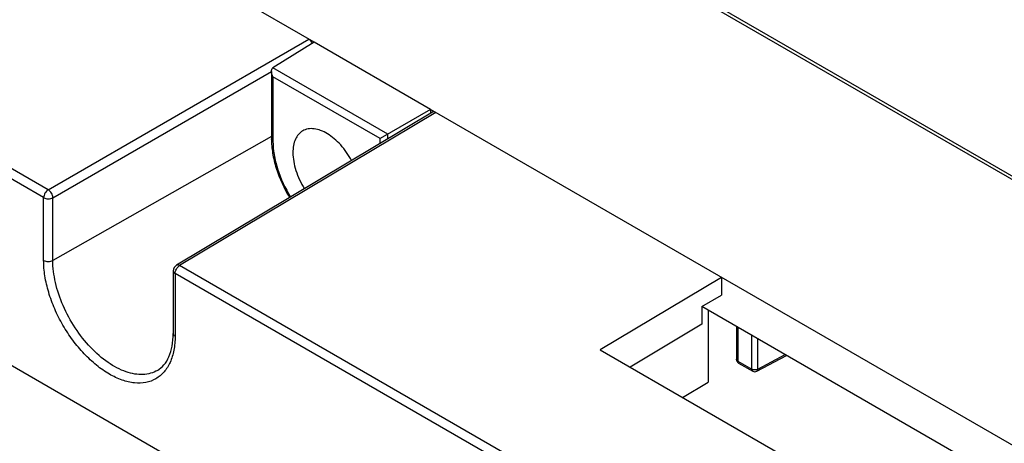
# Model space of a CAD drawing. Units: millimetres. Extents: x -72 to 72, y -72 to 72.
# Drawn here: x -5 to 41, y 20 to 40 of the extents above; entities that cross this region are included whole.
import ezdxf

# ---------------------------------------------------------------- set-up
doc = ezdxf.new("R2010")
doc.units = ezdxf.units.MM
doc.header["$LTSCALE"] = 30.734
doc.layers.get('0').update_dxf_attribs({"linetype": 'CONTINUOUS'})
doc.layers.add('DRAFT', color=7, linetype='CONTINUOUS')
doc.layers.add('RACCORDO', color=7, linetype='CONTINUOUS')

msp = doc.modelspace()

# ---------------------------------------------------------------- linework, layer by layer
at = {"color": 7, "linetype": 'CONTINUOUS'}
for points, knots in [([(10.41, 33.213), (10.271, 33.472), (10.022, 33.832), (9.621, 34.227), (9.31, 34.456), (8.996, 34.615), (8.689, 34.695), (8.401, 34.693), (8.227, 34.631), (8.152, 34.588)], [0, 0, 0, 0, 0.305143, 0.449419, 0.583357, 0.70474, 0.812998, 0.909892, 1, 1, 1, 1]), ([(8.152, 34.588), (8.08, 34.546), (7.944, 34.432), (7.799, 34.195), (7.713, 33.904), (7.696, 33.692), (7.696, 33.581)], [0, 0, 0, 0, 0.217772, 0.450955, 0.710191, 1, 1, 1, 1]), ([(7.696, 33.581), (7.696, 33.446), (7.724, 33.165), (7.868, 32.591), (8.068, 32.174), (8.234, 31.912)], [0, 0, 0, 0, 0.228121, 0.475367, 1, 1, 1, 1])]:
    msp.add_open_spline(points, degree=3, knots=knots, dxfattribs=at)
at = {"layer": 'DRAFT', "color": 7, "linetype": 'CONTINUOUS'}
for p, q in [((14.06, 35.581), (8.686, 38.684)), ((14.06, 35.581), (14.06, 35.395)), ((-18.254, 31.213), (15.404, 11.779)), ((27.517, 27.811), (21.909, 24.46)), ((27.517, 27.811), (27.517, 26.995)), ((26.606, 26.459), (27.517, 26.995)), ((26.606, 26.459), (26.606, 25.643)), ((26.904, 26.288), (26.904, 22.97)), ((26.606, 25.643), (23.291, 23.662)), ((21.909, 24.46), (39.587, 14.253)), ((25.717, 22.261), (26.904, 22.97))]:
    msp.add_line(p, q, dxfattribs=at)
at = {"layer": 'RACCORDO', "color": 250, "linetype": 'CONTINUOUS'}
for p, q in [((-26.757, 71.43), (71.153, 14.898)), ((-3.617, 31.866), (-49.618, 58.426)), ((-3.828, 31.499), (-49.828, 58.06)), ((-3.617, 31.866), (8.439, 38.827)), ((-3.405, 31.498), (6.705, 37.336)), ((12.079, 34.437), (6.773, 37.5)), ((6.776, 37.094), (6.776, 34.112)), ((11.728, 34.234), (6.776, 37.094)), ((14.308, 35.438), (2.46, 28.356)), ((6.703, 34.333), (-3.405, 28.598)), ((11.728, 34.001), (11.728, 34.234)), ((12.079, 34.21), (12.079, 34.437)), ((-3.828, 28.599), (-3.828, 31.499)), ((-3.405, 28.598), (-3.405, 31.498)), ((48.461, 1.796), (2.46, 28.356)), ((2.25, 27.99), (2.25, 25.09)), ((48.251, 1.43), (2.25, 27.99)), ((28.265, 25.501), (28.265, 23.941)), ((28.918, 23.564), (28.918, 25.125)), ((29.198, 23.563), (29.198, 24.963)), ((29.198, 23.563), (30.454, 24.238)), ((28.265, 23.941), (28.918, 23.564))]:
    msp.add_line(p, q, dxfattribs=at)
at = {"layer": 'RACCORDO', "color": 7, "linetype": 'CONTINUOUS'}
for p, q in [((-26.513, 71.452), (71.397, 14.92)), ((8.686, 38.684), (-37.771, 65.507)), ((8.686, 38.684), (6.773, 37.5)), ((6.703, 37.34), (6.703, 34.214)), ((14.06, 35.581), (11.728, 34.234)), ((60.517, 8.757), (14.06, 35.581)), ((14.157, 35.452), (2.308, 28.37)), ((11.728, 34.234), (11.738, 34.24)), ((12.03, 34.408), (12.047, 34.418)), ((12.063, 34.428), (12.079, 34.437)), ((2.162, 28.113), (2.162, 25.212)), ((43.667, 16.609), (26.606, 26.46)), ((28.207, 25.535), (28.207, 24.023)), ((29.154, 23.47), (30.516, 24.202)), ((28.307, 23.849), (28.959, 23.473))]:
    msp.add_line(p, q, dxfattribs=at)
for centre, radius, start, end in [((2.462, 28.113), 0.3, 120.8698, 180), ((28.407, 24.023), 0.2, 180, 240.0146), ((29.059, 23.646), 0.2, 239.9984, 298.2855)]:
    msp.add_arc(centre, radius, start, end, dxfattribs=at)
at = {"layer": 'RACCORDO', "color": 250, "linetype": 'CONTINUOUS'}
msp.add_arc((28.34, 23.908), 0.0671, 236.9385, 239.9913, dxfattribs=at)
at = {"layer": 'RACCORDO', "color": 7, "linetype": 'CONTINUOUS'}
for centre, ratio, start_param, end_param in [((8.439, 38.582), 0.577376, -1.698401, -0.785485), ((14.308, 35.193), 0.577288, -0.785408, 0.008726)]:
    msp.add_ellipse(centre, major_axis=(-0.15, 0.26), ratio=ratio, start_param=start_param, end_param=end_param, dxfattribs=at)
for points, knots in [([(6.703, 37.34), (6.703, 37.372), (6.71, 37.433), (6.748, 37.485), (6.773, 37.5)], [0, 0, 0, 0, 0.522691, 1, 1, 1, 1]), ([(6.776, 37.094), (6.754, 37.132), (6.719, 37.211), (6.703, 37.298), (6.703, 37.34)], [0, 0, 0, 0, 0.507218, 1, 1, 1, 1]), ([(6.703, 34.214), (6.703, 33.994), (6.745, 33.536), (6.973, 32.605), (7.287, 31.928), (7.549, 31.502)], [0, 0, 0, 0, 0.230569, 0.477733, 1, 1, 1, 1]), ([(1.433, 23.511), (1.545, 23.578), (1.759, 23.762), (1.991, 24.152), (2.134, 24.648), (2.162, 25.016), (2.162, 25.212)], [0, 0, 0, 0, 0.203255, 0.430505, 0.695065, 1, 1, 1, 1])]:
    msp.add_open_spline(points, degree=3, knots=knots, dxfattribs=at)
at = {"layer": 'RACCORDO', "color": 250, "linetype": 'CONTINUOUS'}
for points, knots in [([(6.776, 34.112), (6.755, 34.124), (6.72, 34.151), (6.703, 34.195), (6.703, 34.214)], [0, 0, 0, 0, 0.550776, 1, 1, 1, 1]), ([(6.776, 34.112), (6.776, 33.904), (6.816, 33.47), (7.035, 32.581), (7.337, 31.934), (7.588, 31.526)], [0, 0, 0, 0, 0.22822, 0.475222, 1, 1, 1, 1]), ([(-3.617, 31.866), (-3.647, 31.848), (-3.704, 31.8), (-3.77, 31.709), (-3.815, 31.607), (-3.828, 31.534), (-3.828, 31.499)], [0, 0, 0, 0, 0.237774, 0.50055, 0.763024, 1, 1, 1, 1]), ([(-3.828, 31.499), (-3.798, 31.482), (-3.728, 31.457), (-3.617, 31.444), (-3.505, 31.456), (-3.435, 31.481), (-3.405, 31.498)], [0, 0, 0, 0, 0.236981, 0.499456, 0.762229, 1, 1, 1, 1]), ([(-3.405, 31.498), (-3.405, 31.533), (-3.419, 31.606), (-3.464, 31.709), (-3.531, 31.8), (-3.587, 31.848), (-3.617, 31.866)], [0, 0, 0, 0, 0.236981, 0.499994, 0.76301, 1, 1, 1, 1]), ([(2.25, 25.09), (2.25, 24.872), (2.217, 24.458), (2.049, 23.889), (1.767, 23.427), (1.374, 23.097), (0.893, 22.923), (0.351, 22.909), (-0.225, 23.048), (-0.818, 23.33), (-1.408, 23.744), (-1.973, 24.273), (-2.494, 24.898), (-2.951, 25.596), (-3.327, 26.341), (-3.608, 27.105), (-3.784, 27.859), (-3.828, 28.358), (-3.828, 28.599)], [0, 0, 0, 0, 0.060379, 0.11439, 0.16297, 0.208342, 0.253714, 0.302297, 0.356312, 0.416693, 0.483281, 0.555129, 0.630755, 0.70835, 0.785944, 0.861569, 0.933413, 1, 1, 1, 1]), ([(-3.828, 28.599), (-3.798, 28.581), (-3.728, 28.556), (-3.617, 28.544), (-3.505, 28.556), (-3.435, 28.58), (-3.405, 28.598)], [0, 0, 0, 0, 0.236979, 0.499451, 0.762222, 1, 1, 1, 1]), ([(1.433, 23.511), (1.334, 23.453), (1.118, 23.36), (0.76, 23.304), (0.374, 23.33), (-0.186, 23.476), (-0.904, 23.865), (-1.697, 24.564), (-2.398, 25.459), (-2.95, 26.477), (-3.309, 27.535), (-3.405, 28.255), (-3.405, 28.598)], [0, 0, 0, 0, 0.042859, 0.087429, 0.135171, 0.187035, 0.304137, 0.437755, 0.582159, 0.729447, 0.871195, 1, 1, 1, 1]), ([(2.25, 27.99), (2.25, 28.025), (2.263, 28.098), (2.308, 28.2), (2.374, 28.291), (2.43, 28.339), (2.46, 28.356)], [0, 0, 0, 0, 0.236966, 0.49944, 0.762217, 1, 1, 1, 1]), ([(2.46, 28.356), (2.435, 28.371), (2.385, 28.391), (2.328, 28.382), (2.308, 28.37)], [0, 0, 0, 0, 0.551529, 1, 1, 1, 1]), ([(2.162, 28.113), (2.162, 28.089), (2.182, 28.037), (2.225, 28.004), (2.25, 27.99)], [0, 0, 0, 0, 0.449223, 1, 1, 1, 1]), ([(2.25, 25.09), (2.225, 25.104), (2.182, 25.137), (2.162, 25.189), (2.162, 25.212)], [0, 0, 0, 0, 0.550777, 1, 1, 1, 1]), ([(28.265, 23.941), (28.249, 23.95), (28.22, 23.972), (28.207, 24.007), (28.207, 24.023)], [0, 0, 0, 0, 0.550816, 1, 1, 1, 1]), ([(28.304, 23.851), (28.291, 23.859), (28.27, 23.888), (28.265, 23.922), (28.265, 23.941)], [0, 0, 0, 0, 0.450245, 1, 1, 1, 1]), ([(28.918, 23.564), (28.918, 23.545), (28.922, 23.51), (28.946, 23.48), (28.959, 23.473)], [0, 0, 0, 0, 0.550823, 1, 1, 1, 1]), ([(29.198, 23.563), (29.156, 23.539), (29.058, 23.521), (28.959, 23.54), (28.918, 23.564)], [0, 0, 0, 0, 0.501138, 1, 1, 1, 1]), ([(29.154, 23.47), (29.168, 23.477), (29.193, 23.507), (29.198, 23.543), (29.198, 23.563)], [0, 0, 0, 0, 0.44775, 1, 1, 1, 1])]:
    msp.add_open_spline(points, degree=3, knots=knots, dxfattribs=at)

doc.saveas('drawing.dxf')
